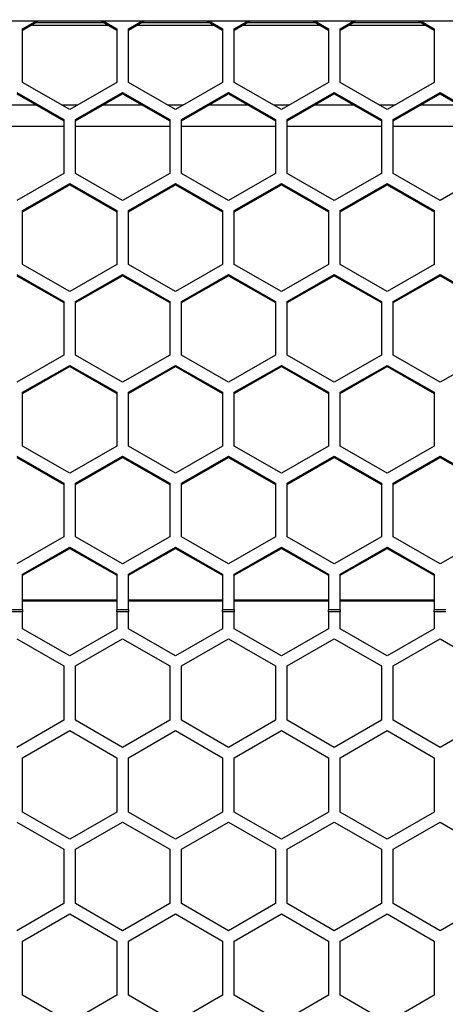
# Model space of a CAD drawing. Units: inches. Extents: x 0.3 to 33.8, y 0.2 to 21.7.
# Drawn here: x 8.7 to 8.8, y 12.5 to 12.8 of the extents above; entities that cross this region are included whole.
import ezdxf

# ---------------------------------------------------------------- set-up
doc = ezdxf.new("R2010")
doc.units = ezdxf.units.IN
doc.header["$MEASUREMENT"] = 0
doc.layers.add('BORDERS', color=7, linetype='Continuous')
doc.styles.add('SLDTEXTSTYLE0', font='TXT', dxfattribs={"width": 0.75})
doc.dimstyles.new('SLDDIMSTYLE1', dxfattribs={"dimtxt": 0.137795, "dimasz": 0.14, "dimexe": 0, "dimexo": 0.0625, "dimgap": 0.034449, "dimtad": 1, "dimlfac": 10, "dimrnd": 1e-09, "dimzin": 12, "dimdsep": 46, "dimtxsty": 'SLDTEXTSTYLE0', "dimblk1": 'CLOSED', "dimblk2": 'CLOSED', "dimsah": 1, "dimcen": 0.09, "dimadec": 0, "dimazin": 3, "dimtfac": 1, "dimtofl": 0, "dimtmove": 0, "dimatfit": 3, "dimldrblk": 'CLOSED', "dimfxl": 0, "dimfrac": 2, "dimtolj": 1, "dimtzin": 12, "dimarcsym": 0})

# ---------------------------------------------------------------- blocks, each defined once
blk = doc.blocks.new('_Closed')
at = {"color": 0, "linetype": 'ByBlock', "lineweight": -2}
for p, q in [((-1, 0.166667), (0, 0)), ((-1, 0.166667), (-1, -0.166667)), ((0, 0), (-1, -0.166667)), ((0, 0), (-1, 0))]:
    blk.add_line(p, q, dxfattribs=at)
blk = doc.blocks.new('_D_6')
at = {"layer": 'BORDERS'}
for p, q in [((8.68425, 12.97703), (6.46764, 12.97703)), ((6.50702, 12.97703), (6.50702, 11.36953)), ((6.0821, 12.3777), (6.0821, 12.41969)), ((6.0821, 12.41969), (6.30085, 12.41969)), ((6.30085, 12.41969), (6.30085, 12.3777)), ((6.0821, 12.07226), (6.0821, 12.03027)), ((6.30085, 12.03027), (6.30085, 12.07226)), ((6.0821, 12.03027), (6.30085, 12.03027)), ((8.68425, 11.36953), (6.46764, 11.36953))]:
    blk.add_line(p, q, dxfattribs=at)
at = {"layer": 'BORDERS', "xscale": 0.14, "yscale": 0.14}
for p, rotation in [((6.50702, 12.97703, -0.79433), 90.00000000000084), ((6.50702, 11.36953, -0.79433), 270.0000000000009)]:
    blk.add_blockref('_Closed', p, dxfattribs=dict(at, rotation=rotation))
at = {"layer": 'BORDERS', "char_height": 0.137795, "attachment_point": 1, "rotation": 90, "style": 'SLDTEXTSTYLE0'}
for s, insert in [('16.08', (6.32939, 11.9959)), ('408', (6.12322, 12.07226))]:
    blk.add_mtext(s, dxfattribs=dict(at, insert=insert))
blk = doc.blocks.new('_D_8')
at = {"layer": 'BORDERS'}
for p, q in [((8.76773, 12.89913), (7.17631, 12.89913)), ((7.21568, 12.89913), (7.21568, 11.44744)), ((6.79076, 12.3777), (6.79076, 12.41969)), ((6.79076, 12.41969), (7.00951, 12.41969)), ((7.00951, 12.41969), (7.00951, 12.3777)), ((6.79076, 12.07226), (6.79076, 12.03027)), ((7.00951, 12.03027), (7.00951, 12.07226)), ((6.79076, 12.03027), (7.00951, 12.03027)), ((8.76773, 11.44744), (7.17631, 11.44744))]:
    blk.add_line(p, q, dxfattribs=at)
at = {"layer": 'BORDERS', "xscale": 0.14, "yscale": 0.14}
for p, rotation in [((7.21568, 12.89913, -0.79433), 90.00000000000084), ((7.21568, 11.44744, -0.79433), 270.0000000000008)]:
    blk.add_blockref('_Closed', p, dxfattribs=dict(at, rotation=rotation))
at = {"layer": 'BORDERS', "char_height": 0.137795, "attachment_point": 1, "rotation": 90, "style": 'SLDTEXTSTYLE0'}
for s, insert in [('14.52', (7.03805, 11.9959)), ('369', (6.83188, 12.07226))]:
    blk.add_mtext(s, dxfattribs=dict(at, insert=insert))

msp = doc.modelspace()

# ---------------------------------------------------------------- linework, layer by layer
at = {"color": 7, "linetype": 'Continuous', "lineweight": 25}
for p, q in [((8.59477, 12.80072), (11.06377, 12.80072)), ((8.69507, 12.79863), (8.69873, 12.80072)), ((8.69507, 12.79829), (8.69932, 12.80072)), ((8.69507, 12.78432), (8.69507, 12.79863)), ((8.69741, 12.79963), (8.71773, 12.79963)), ((8.69852, 12.80027), (8.71661, 12.80027)), ((8.71582, 12.80072), (8.72007, 12.79829)), ((8.71641, 12.80072), (8.72007, 12.79863)), ((8.72007, 12.79863), (8.72007, 12.78432)), ((8.72317, 12.79863), (8.72683, 12.80072)), ((8.72317, 12.79829), (8.72742, 12.80072)), ((8.72317, 12.78432), (8.72317, 12.79863)), ((8.72551, 12.79963), (8.74583, 12.79963)), ((8.72662, 12.80027), (8.74471, 12.80027)), ((8.74392, 12.80072), (8.74817, 12.79829)), ((8.74451, 12.80072), (8.74817, 12.79863)), ((8.74817, 12.79863), (8.74817, 12.78432)), ((8.75127, 12.79863), (8.75493, 12.80072)), ((8.75127, 12.79829), (8.75552, 12.80072)), ((8.75127, 12.78432), (8.75127, 12.79863)), ((8.75361, 12.79963), (8.77393, 12.79963)), ((8.75472, 12.80027), (8.77281, 12.80027)), ((8.77202, 12.80072), (8.77627, 12.79829)), ((8.77261, 12.80072), (8.77627, 12.79863)), ((8.77627, 12.79863), (8.77627, 12.78432)), ((8.77937, 12.79863), (8.78303, 12.80072)), ((8.77937, 12.79829), (8.78362, 12.80072)), ((8.77937, 12.78432), (8.77937, 12.79863)), ((8.78171, 12.79963), (8.80203, 12.79963)), ((8.78282, 12.80027), (8.80091, 12.80027)), ((8.80012, 12.80072), (8.80437, 12.79829)), ((8.80071, 12.80072), (8.80437, 12.79863)), ((8.80437, 12.79863), (8.80437, 12.78432)), ((8.70757, 12.77716), (8.69507, 12.78432)), ((8.72007, 12.78432), (8.70757, 12.77716)), ((8.73567, 12.77716), (8.72317, 12.78432)), ((8.74817, 12.78432), (8.73567, 12.77716)), ((8.76377, 12.77716), (8.75127, 12.78432)), ((8.77627, 12.78432), (8.76377, 12.77716)), ((8.79187, 12.77716), (8.77937, 12.78432)), ((8.80437, 12.78432), (8.79187, 12.77716)), ((8.69352, 12.78166), (8.70602, 12.7745)), ((8.69352, 12.78132), (8.70602, 12.77416)), ((8.70912, 12.7745), (8.72162, 12.78166)), ((8.70912, 12.77416), (8.72162, 12.78132)), ((8.72162, 12.78166), (8.73412, 12.7745)), ((8.72162, 12.78166), (8.72162, 12.78132)), ((8.72162, 12.78132), (8.73412, 12.77416)), ((8.73722, 12.7745), (8.74972, 12.78166)), ((8.73722, 12.77416), (8.74972, 12.78132)), ((8.74972, 12.78166), (8.76222, 12.7745)), ((8.74972, 12.78166), (8.74972, 12.78132)), ((8.74972, 12.78132), (8.76222, 12.77416)), ((8.76532, 12.7745), (8.77782, 12.78166)), ((8.76532, 12.77416), (8.77782, 12.78132)), ((8.77782, 12.78166), (8.79032, 12.7745)), ((8.77782, 12.78166), (8.77782, 12.78132)), ((8.77782, 12.78132), (8.79032, 12.77416)), ((8.79342, 12.7745), (8.80592, 12.78166)), ((8.79342, 12.77416), (8.80592, 12.78132)), ((8.80592, 12.78166), (8.81842, 12.7745)), ((8.80592, 12.78166), (8.80592, 12.78132)), ((8.80592, 12.78132), (8.81842, 12.77416)), ((8.69865, 12.77838), (8.68838, 12.77838)), ((8.70969, 12.77838), (8.70545, 12.77838)), ((8.72675, 12.77838), (8.71648, 12.77838)), ((8.73779, 12.77838), (8.73355, 12.77838)), ((8.75485, 12.77838), (8.74458, 12.77838)), ((8.76589, 12.77838), (8.76165, 12.77838)), ((8.78295, 12.77838), (8.77268, 12.77838)), ((8.79399, 12.77838), (8.78975, 12.77838)), ((8.81105, 12.77838), (8.80078, 12.77838)), ((8.68102, 12.77273), (8.70602, 12.77273)), ((8.70602, 12.7745), (8.70602, 12.76019)), ((8.70912, 12.76019), (8.70912, 12.7745)), ((8.70912, 12.77273), (8.73412, 12.77273)), ((8.73412, 12.7745), (8.73412, 12.76019)), ((8.73722, 12.76019), (8.73722, 12.7745)), ((8.73722, 12.77273), (8.76222, 12.77273)), ((8.76222, 12.7745), (8.76222, 12.76019)), ((8.76532, 12.76019), (8.76532, 12.7745)), ((8.76532, 12.77273), (8.79032, 12.77273)), ((8.79032, 12.7745), (8.79032, 12.76019)), ((8.79342, 12.76019), (8.79342, 12.7745)), ((8.79342, 12.77273), (8.81842, 12.77273)), ((8.70602, 12.76019), (8.69352, 12.75304)), ((8.72162, 12.75304), (8.70912, 12.76019)), ((8.73412, 12.76019), (8.72162, 12.75304)), ((8.74972, 12.75304), (8.73722, 12.76019)), ((8.76222, 12.76019), (8.74972, 12.75304)), ((8.77782, 12.75304), (8.76532, 12.76019)), ((8.79032, 12.76019), (8.77782, 12.75304)), ((8.80592, 12.75304), (8.79342, 12.76019)), ((8.81842, 12.76019), (8.80592, 12.75304)), ((8.69507, 12.75034), (8.70757, 12.7575)), ((8.69507, 12.75001), (8.70757, 12.75716)), ((8.70757, 12.7575), (8.72007, 12.75034)), ((8.70757, 12.7575), (8.70757, 12.75716)), ((8.70757, 12.75716), (8.72007, 12.75001)), ((8.72317, 12.75034), (8.73567, 12.7575)), ((8.72317, 12.75001), (8.73567, 12.75716)), ((8.73567, 12.7575), (8.74817, 12.75034)), ((8.73567, 12.7575), (8.73567, 12.75716)), ((8.73567, 12.75716), (8.74817, 12.75001)), ((8.75127, 12.75034), (8.76377, 12.7575)), ((8.75127, 12.75001), (8.76377, 12.75716)), ((8.76377, 12.7575), (8.77627, 12.75034)), ((8.76377, 12.7575), (8.76377, 12.75716)), ((8.76377, 12.75716), (8.77627, 12.75001)), ((8.77937, 12.75034), (8.79187, 12.7575)), ((8.77937, 12.75001), (8.79187, 12.75716)), ((8.79187, 12.7575), (8.80437, 12.75034)), ((8.79187, 12.7575), (8.79187, 12.75716)), ((8.79187, 12.75716), (8.80437, 12.75001)), ((8.69507, 12.73603), (8.69507, 12.75034)), ((8.72007, 12.75034), (8.72007, 12.73603)), ((8.72317, 12.73603), (8.72317, 12.75034)), ((8.74817, 12.75034), (8.74817, 12.73603)), ((8.75127, 12.73603), (8.75127, 12.75034)), ((8.77627, 12.75034), (8.77627, 12.73603)), ((8.77937, 12.73603), (8.77937, 12.75034)), ((8.80437, 12.75034), (8.80437, 12.73603)), ((8.70757, 12.72888), (8.69507, 12.73603)), ((8.72007, 12.73603), (8.70757, 12.72888)), ((8.73567, 12.72888), (8.72317, 12.73603)), ((8.74817, 12.73603), (8.73567, 12.72888)), ((8.76377, 12.72888), (8.75127, 12.73603)), ((8.77627, 12.73603), (8.76377, 12.72888)), ((8.79187, 12.72888), (8.77937, 12.73603)), ((8.80437, 12.73603), (8.79187, 12.72888)), ((8.69352, 12.73337), (8.70602, 12.72622)), ((8.70912, 12.72622), (8.72162, 12.73337)), ((8.72162, 12.73337), (8.73412, 12.72622)), ((8.72162, 12.73337), (8.72162, 12.73303)), ((8.73722, 12.72622), (8.74972, 12.73337)), ((8.74972, 12.73337), (8.76222, 12.72622)), ((8.74972, 12.73337), (8.74972, 12.73303)), ((8.76532, 12.72622), (8.77782, 12.73337)), ((8.77782, 12.73337), (8.79032, 12.72622)), ((8.77782, 12.73337), (8.77782, 12.73303)), ((8.79342, 12.72622), (8.80592, 12.73337)), ((8.80592, 12.73337), (8.81842, 12.72622)), ((8.80592, 12.73337), (8.80592, 12.73303)), ((8.69352, 12.73303), (8.70602, 12.72588)), ((8.70912, 12.72588), (8.72162, 12.73303)), ((8.72162, 12.73303), (8.73412, 12.72588)), ((8.73722, 12.72588), (8.74972, 12.73303)), ((8.74972, 12.73303), (8.76222, 12.72588)), ((8.76532, 12.72588), (8.77782, 12.73303)), ((8.77782, 12.73303), (8.79032, 12.72588)), ((8.79342, 12.72588), (8.80592, 12.73303)), ((8.80592, 12.73303), (8.81842, 12.72588)), ((8.70602, 12.72622), (8.70602, 12.71191)), ((8.70912, 12.71191), (8.70912, 12.72622)), ((8.73412, 12.72622), (8.73412, 12.71191)), ((8.73722, 12.71191), (8.73722, 12.72622)), ((8.76222, 12.72622), (8.76222, 12.71191)), ((8.76532, 12.71191), (8.76532, 12.72622)), ((8.79032, 12.72622), (8.79032, 12.71191)), ((8.79342, 12.71191), (8.79342, 12.72622)), ((8.70602, 12.71191), (8.69352, 12.70475)), ((8.72162, 12.70475), (8.70912, 12.71191)), ((8.73412, 12.71191), (8.72162, 12.70475)), ((8.74972, 12.70475), (8.73722, 12.71191)), ((8.76222, 12.71191), (8.74972, 12.70475)), ((8.77782, 12.70475), (8.76532, 12.71191)), ((8.79032, 12.71191), (8.77782, 12.70475)), ((8.80592, 12.70475), (8.79342, 12.71191)), ((8.81842, 12.71191), (8.80592, 12.70475)), ((8.69507, 12.70206), (8.70757, 12.70922)), ((8.69507, 12.70172), (8.70757, 12.70888)), ((8.70757, 12.70922), (8.72007, 12.70206)), ((8.70757, 12.70922), (8.70757, 12.70888)), ((8.70757, 12.70888), (8.72007, 12.70172)), ((8.72317, 12.70206), (8.73567, 12.70922)), ((8.72317, 12.70172), (8.73567, 12.70888)), ((8.73567, 12.70922), (8.74817, 12.70206)), ((8.73567, 12.70922), (8.73567, 12.70888)), ((8.73567, 12.70888), (8.74817, 12.70172)), ((8.75127, 12.70206), (8.76377, 12.70922)), ((8.75127, 12.70172), (8.76377, 12.70888)), ((8.76377, 12.70922), (8.77627, 12.70206)), ((8.76377, 12.70922), (8.76377, 12.70888)), ((8.76377, 12.70888), (8.77627, 12.70172)), ((8.77937, 12.70206), (8.79187, 12.70922)), ((8.77937, 12.70172), (8.79187, 12.70888)), ((8.79187, 12.70922), (8.80437, 12.70206)), ((8.79187, 12.70922), (8.79187, 12.70888)), ((8.79187, 12.70888), (8.80437, 12.70172)), ((8.69507, 12.68775), (8.69507, 12.70206)), ((8.72007, 12.70206), (8.72007, 12.68775)), ((8.72317, 12.68775), (8.72317, 12.70206)), ((8.74817, 12.70206), (8.74817, 12.68775)), ((8.75127, 12.68775), (8.75127, 12.70206)), ((8.77627, 12.70206), (8.77627, 12.68775)), ((8.77937, 12.68775), (8.77937, 12.70206)), ((8.80437, 12.70206), (8.80437, 12.68775)), ((8.70757, 12.6806), (8.69507, 12.68775)), ((8.72007, 12.68775), (8.70757, 12.6806)), ((8.73567, 12.6806), (8.72317, 12.68775)), ((8.74817, 12.68775), (8.73567, 12.6806)), ((8.76377, 12.6806), (8.75127, 12.68775)), ((8.77627, 12.68775), (8.76377, 12.6806)), ((8.79187, 12.6806), (8.77937, 12.68775)), ((8.80437, 12.68775), (8.79187, 12.6806)), ((8.69352, 12.68509), (8.70602, 12.67793)), ((8.69352, 12.68475), (8.70602, 12.67759)), ((8.70912, 12.67793), (8.72162, 12.68509)), ((8.70912, 12.67759), (8.72162, 12.68475)), ((8.72162, 12.68509), (8.73412, 12.67793)), ((8.72162, 12.68509), (8.72162, 12.68475)), ((8.72162, 12.68475), (8.73412, 12.67759)), ((8.73722, 12.67793), (8.74972, 12.68509)), ((8.73722, 12.67759), (8.74972, 12.68475)), ((8.74972, 12.68509), (8.76222, 12.67793)), ((8.74972, 12.68509), (8.74972, 12.68475)), ((8.74972, 12.68475), (8.76222, 12.67759)), ((8.76532, 12.67793), (8.77782, 12.68509)), ((8.76532, 12.67759), (8.77782, 12.68475)), ((8.77782, 12.68509), (8.79032, 12.67793)), ((8.77782, 12.68509), (8.77782, 12.68475)), ((8.77782, 12.68475), (8.79032, 12.67759)), ((8.79342, 12.67793), (8.80592, 12.68509)), ((8.79342, 12.67759), (8.80592, 12.68475)), ((8.80592, 12.68509), (8.81842, 12.67793)), ((8.80592, 12.68509), (8.80592, 12.68475)), ((8.80592, 12.68475), (8.81842, 12.67759)), ((8.70602, 12.67793), (8.70602, 12.66362)), ((8.70912, 12.66362), (8.70912, 12.67793)), ((8.73412, 12.67793), (8.73412, 12.66362)), ((8.73722, 12.66362), (8.73722, 12.67793)), ((8.76222, 12.67793), (8.76222, 12.66362)), ((8.76532, 12.66362), (8.76532, 12.67793)), ((8.79032, 12.67793), (8.79032, 12.66362)), ((8.79342, 12.66362), (8.79342, 12.67793)), ((8.70602, 12.66362), (8.69352, 12.65647)), ((8.72162, 12.65647), (8.70912, 12.66362)), ((8.73412, 12.66362), (8.72162, 12.65647)), ((8.74972, 12.65647), (8.73722, 12.66362)), ((8.76222, 12.66362), (8.74972, 12.65647)), ((8.77782, 12.65647), (8.76532, 12.66362)), ((8.79032, 12.66362), (8.77782, 12.65647)), ((8.80592, 12.65647), (8.79342, 12.66362)), ((8.81842, 12.66362), (8.80592, 12.65647)), ((8.69507, 12.65378), (8.70757, 12.66093)), ((8.69507, 12.65344), (8.70757, 12.66059)), ((8.70757, 12.66093), (8.72007, 12.65378)), ((8.70757, 12.66093), (8.70757, 12.66059)), ((8.70757, 12.66059), (8.72007, 12.65344)), ((8.72317, 12.65378), (8.73567, 12.66093)), ((8.72317, 12.65344), (8.73567, 12.66059)), ((8.73567, 12.66093), (8.74817, 12.65378)), ((8.73567, 12.66093), (8.73567, 12.66059)), ((8.73567, 12.66059), (8.74817, 12.65344)), ((8.75127, 12.65378), (8.76377, 12.66093)), ((8.75127, 12.65344), (8.76377, 12.66059)), ((8.76377, 12.66093), (8.77627, 12.65378)), ((8.76377, 12.66093), (8.76377, 12.66059)), ((8.76377, 12.66059), (8.77627, 12.65344)), ((8.77937, 12.65378), (8.79187, 12.66093)), ((8.77937, 12.65344), (8.79187, 12.66059)), ((8.79187, 12.66093), (8.80437, 12.65378)), ((8.79187, 12.66093), (8.79187, 12.66059)), ((8.79187, 12.66059), (8.80437, 12.65344)), ((8.69507, 12.64431), (8.69507, 12.65378)), ((8.72007, 12.65378), (8.72007, 12.64431)), ((8.72317, 12.64431), (8.72317, 12.65378)), ((8.74817, 12.65378), (8.74817, 12.64431)), ((8.75127, 12.64431), (8.75127, 12.65378)), ((8.77627, 12.65378), (8.77627, 12.64431)), ((8.77937, 12.64431), (8.77937, 12.65378)), ((8.80437, 12.65378), (8.80437, 12.64431)), ((8.69507, 12.64693), (8.72007, 12.64693)), ((8.72317, 12.64693), (8.74817, 12.64693)), ((8.75127, 12.64693), (8.77627, 12.64693)), ((8.77937, 12.64693), (8.80437, 12.64693)), ((8.69507, 12.64431), (8.69197, 12.64431)), ((8.69507, 12.64669), (8.72007, 12.64669)), ((8.69507, 12.64431), (8.69507, 12.64378)), ((8.72007, 12.64378), (8.72007, 12.64431)), ((8.72317, 12.64431), (8.72007, 12.64431)), ((8.72317, 12.64669), (8.74817, 12.64669)), ((8.72317, 12.64431), (8.72317, 12.64378)), ((8.75127, 12.64431), (8.74817, 12.64431)), ((8.74817, 12.64378), (8.74817, 12.64431)), ((8.75127, 12.64669), (8.77627, 12.64669)), ((8.75127, 12.64431), (8.75127, 12.64378)), ((8.77937, 12.64431), (8.77627, 12.64431)), ((8.77627, 12.64378), (8.77627, 12.64431)), ((8.77937, 12.64669), (8.80437, 12.64669)), ((8.77937, 12.64431), (8.77937, 12.64378)), ((8.80747, 12.64431), (8.80437, 12.64431)), ((8.80437, 12.64378), (8.80437, 12.64431)), ((8.69507, 12.64378), (8.69197, 12.64378)), ((8.69507, 12.63926), (8.69507, 12.64378)), ((8.72007, 12.64378), (8.72007, 12.63926)), ((8.72317, 12.64378), (8.72007, 12.64378)), ((8.72317, 12.63926), (8.72317, 12.64378)), ((8.74817, 12.64378), (8.74817, 12.63926)), ((8.75127, 12.64378), (8.74817, 12.64378)), ((8.75127, 12.63926), (8.75127, 12.64378)), ((8.77627, 12.64378), (8.77627, 12.63926)), ((8.77937, 12.64378), (8.77627, 12.64378)), ((8.77937, 12.63926), (8.77937, 12.64378)), ((8.80437, 12.64378), (8.80437, 12.63926)), ((8.80747, 12.64378), (8.80437, 12.64378)), ((8.70757, 12.63204), (8.69507, 12.63926)), ((8.72007, 12.63926), (8.70757, 12.63204)), ((8.73567, 12.63204), (8.72317, 12.63926)), ((8.74817, 12.63926), (8.73567, 12.63204)), ((8.76377, 12.63204), (8.75127, 12.63926)), ((8.77627, 12.63926), (8.76377, 12.63204)), ((8.79187, 12.63204), (8.77937, 12.63926)), ((8.80437, 12.63926), (8.79187, 12.63204)), ((8.69352, 12.63657), (8.70602, 12.62936)), ((8.70912, 12.62936), (8.72162, 12.63657)), ((8.72162, 12.63657), (8.73412, 12.62936)), ((8.73722, 12.62936), (8.74972, 12.63657)), ((8.74972, 12.63657), (8.76222, 12.62936)), ((8.76532, 12.62936), (8.77782, 12.63657)), ((8.77782, 12.63657), (8.79032, 12.62936)), ((8.79342, 12.62936), (8.80592, 12.63657)), ((8.80592, 12.63657), (8.81842, 12.62936)), ((8.70602, 12.62936), (8.70602, 12.61492)), ((8.70912, 12.61492), (8.70912, 12.62936)), ((8.73412, 12.62936), (8.73412, 12.61492)), ((8.73722, 12.61492), (8.73722, 12.62936)), ((8.76222, 12.62936), (8.76222, 12.61492)), ((8.76532, 12.61492), (8.76532, 12.62936)), ((8.79032, 12.62936), (8.79032, 12.61492)), ((8.79342, 12.61492), (8.79342, 12.62936)), ((8.70602, 12.61492), (8.69352, 12.6077)), ((8.72162, 12.6077), (8.70912, 12.61492)), ((8.73412, 12.61492), (8.72162, 12.6077)), ((8.74972, 12.6077), (8.73722, 12.61492)), ((8.76222, 12.61492), (8.74972, 12.6077)), ((8.77782, 12.6077), (8.76532, 12.61492)), ((8.79032, 12.61492), (8.77782, 12.6077)), ((8.80592, 12.6077), (8.79342, 12.61492)), ((8.81842, 12.61492), (8.80592, 12.6077)), ((8.69507, 12.60499), (8.70757, 12.61221)), ((8.70757, 12.61221), (8.72007, 12.60499)), ((8.72317, 12.60499), (8.73567, 12.61221)), ((8.73567, 12.61221), (8.74817, 12.60499)), ((8.75127, 12.60499), (8.76377, 12.61221)), ((8.76377, 12.61221), (8.77627, 12.60499)), ((8.77937, 12.60499), (8.79187, 12.61221)), ((8.79187, 12.61221), (8.80437, 12.60499)), ((8.69507, 12.59056), (8.69507, 12.60499)), ((8.72007, 12.60499), (8.72007, 12.59056)), ((8.72317, 12.59056), (8.72317, 12.60499)), ((8.74817, 12.60499), (8.74817, 12.59056)), ((8.75127, 12.59056), (8.75127, 12.60499)), ((8.77627, 12.60499), (8.77627, 12.59056)), ((8.77937, 12.59056), (8.77937, 12.60499)), ((8.80437, 12.60499), (8.80437, 12.59056)), ((8.70757, 12.58334), (8.69507, 12.59056)), ((8.72007, 12.59056), (8.70757, 12.58334)), ((8.73567, 12.58334), (8.72317, 12.59056)), ((8.74817, 12.59056), (8.73567, 12.58334)), ((8.76377, 12.58334), (8.75127, 12.59056)), ((8.77627, 12.59056), (8.76377, 12.58334)), ((8.79187, 12.58334), (8.77937, 12.59056)), ((8.80437, 12.59056), (8.79187, 12.58334)), ((8.69352, 12.58787), (8.70602, 12.58066)), ((8.70912, 12.58066), (8.72162, 12.58787)), ((8.72162, 12.58787), (8.73412, 12.58066)), ((8.73722, 12.58066), (8.74972, 12.58787)), ((8.74972, 12.58787), (8.76222, 12.58066)), ((8.76532, 12.58066), (8.77782, 12.58787)), ((8.77782, 12.58787), (8.79032, 12.58066)), ((8.79342, 12.58066), (8.80592, 12.58787)), ((8.80592, 12.58787), (8.81842, 12.58066)), ((8.70602, 12.58066), (8.70602, 12.56622)), ((8.70912, 12.56622), (8.70912, 12.58066)), ((8.73412, 12.58066), (8.73412, 12.56622)), ((8.73722, 12.56622), (8.73722, 12.58066)), ((8.76222, 12.58066), (8.76222, 12.56622)), ((8.76532, 12.56622), (8.76532, 12.58066)), ((8.79032, 12.58066), (8.79032, 12.56622)), ((8.79342, 12.56622), (8.79342, 12.58066)), ((8.70602, 12.56622), (8.69352, 12.559)), ((8.72162, 12.559), (8.70912, 12.56622)), ((8.73412, 12.56622), (8.72162, 12.559)), ((8.74972, 12.559), (8.73722, 12.56622)), ((8.76222, 12.56622), (8.74972, 12.559)), ((8.77782, 12.559), (8.76532, 12.56622)), ((8.79032, 12.56622), (8.77782, 12.559)), ((8.80592, 12.559), (8.79342, 12.56622)), ((8.81842, 12.56622), (8.80592, 12.559)), ((8.69507, 12.55629), (8.70757, 12.56351)), ((8.70757, 12.56351), (8.72007, 12.55629)), ((8.72317, 12.55629), (8.73567, 12.56351)), ((8.73567, 12.56351), (8.74817, 12.55629)), ((8.75127, 12.55629), (8.76377, 12.56351)), ((8.76377, 12.56351), (8.77627, 12.55629)), ((8.77937, 12.55629), (8.79187, 12.56351)), ((8.79187, 12.56351), (8.80437, 12.55629)), ((8.69507, 12.54186), (8.69507, 12.55629)), ((8.72007, 12.55629), (8.72007, 12.54186)), ((8.72317, 12.54186), (8.72317, 12.55629)), ((8.74817, 12.55629), (8.74817, 12.54186)), ((8.75127, 12.54186), (8.75127, 12.55629)), ((8.77627, 12.55629), (8.77627, 12.54186)), ((8.77937, 12.54186), (8.77937, 12.55629)), ((8.80437, 12.55629), (8.80437, 12.54186)), ((8.70757, 12.53464), (8.69507, 12.54186)), ((8.72007, 12.54186), (8.70757, 12.53464)), ((8.73567, 12.53464), (8.72317, 12.54186)), ((8.74817, 12.54186), (8.73567, 12.53464)), ((8.76377, 12.53464), (8.75127, 12.54186)), ((8.77627, 12.54186), (8.76377, 12.53464)), ((8.79187, 12.53464), (8.77937, 12.54186)), ((8.80437, 12.54186), (8.79187, 12.53464))]:
    msp.add_line(p, q, dxfattribs=at)

# ---------------------------------------------------------------- dimensions: what is measured, and where the dimension line sits
at = {"layer": 'BORDERS'}
for base, p1, p2, picture, middle in [((6.5070150048, 11.3695333989), (8.7236189418, 12.9770333989), (8.7236189418, 11.3695333989), '_D_6', (6.5070150048, 12.2249815783)), ((7.21568, 11.44744), (8.8071, 12.89913), (8.8071, 11.44744), '_D_8', (7.21568, 12.22498))]:
    dim = msp.add_linear_dim(base=base, p1=p1, p2=p2, angle=90, dimstyle='SLDDIMSTYLE1', dxfattribs=at)
    dim.commit()
    dim.dimension.update_dxf_attribs({"geometry": picture, "text_midpoint": middle, "dimtype": 160})

doc.saveas('drawing.dxf')
